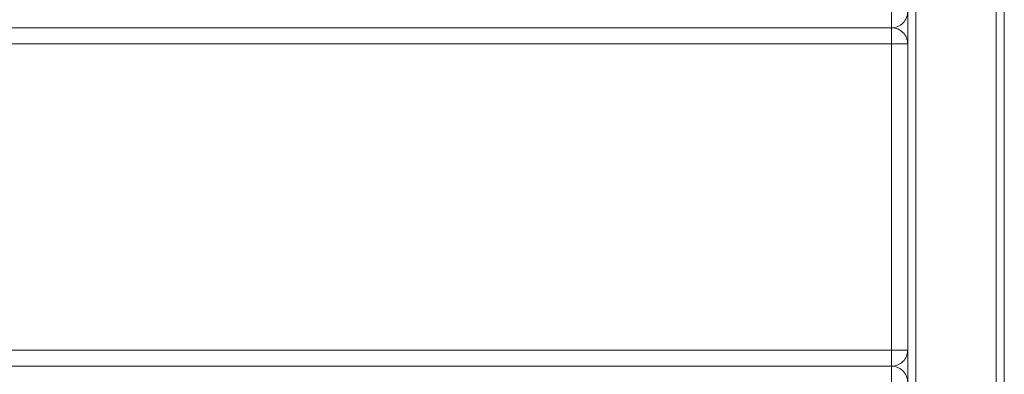
# Model space of a CAD drawing. Units: millimetres. Extents: x 30441 to 41625, y 13112 to 18790.
# Drawn here: x 32763 to 33069, y 15673 to 15783 of the extents above; entities that cross this region are included whole.
import ezdxf

# ---------------------------------------------------------------- set-up
doc = ezdxf.new("R2010")
doc.units = ezdxf.units.MM
doc.header["$LTSCALE"] = 3
doc.layers.add('Warstwa 1', color=7, linetype='Continuous')

msp = doc.modelspace()

# ---------------------------------------------------------------- linework, layer by layer
at = {"layer": 'Warstwa 1', "color": 7, "lineweight": 15}
for points in [[(33066.35, 15178.15), (33066.35, 16173.15)], [(33066.35, 15178.15), (33066.35, 16173.15)], [(33066.35, 15178.15), (33066.35, 16173.15)], [(33066.35, 15178.15), (33066.35, 16173.15)], [(33068.85, 15178.15), (33068.85, 16173.15)], [(33068.85, 15178.15), (33068.85, 16173.15)], [(33068.85, 15178.15), (33068.85, 16173.15)], [(33068.85, 15178.15), (33068.85, 16173.15)], [(33038.85, 15208.15), (33038.85, 16143.15)], [(33038.85, 15208.15), (33038.85, 16143.15)], [(33038.85, 15208.15), (33038.85, 16143.15)], [(33038.85, 15208.15), (33038.85, 16143.15)], [(33041.35, 15208.15), (33041.35, 16143.15)], [(33041.35, 15208.15), (33041.35, 16143.15)], [(33041.35, 15208.15), (33041.35, 16143.15)], [(33041.35, 15208.15), (33041.35, 16143.15)], [(33038.85, 16065.16), (33038.85, 15265.16)], [(33038.85, 15265.16), (33038.85, 16065.16)], [(33038.85, 15265.16), (33038.85, 16065.16)], [(33038.85, 16065.16), (33038.85, 15265.16)], [(33038.85, 16065.16), (33038.85, 15265.16)], [(33038.85, 15265.16), (33038.85, 16065.16)], [(33038.85, 16065.16), (33038.85, 15265.16)], [(33038.85, 15265.16), (33038.85, 16065.16)], [(33038.85, 15265.16), (33038.85, 16065.16)], [(33038.85, 16065.16), (33038.85, 15265.16)], [(33038.85, 15265.16), (33038.85, 16065.16)], [(33038.85, 15265.16), (33038.85, 16065.16)], [(33033.85, 15780.65), (33033.85, 15785.65)], [(33033.85, 15785.65), (33033.85, 15780.65)], [(33033.85, 15785.65), (33033.85, 15780.65)], [(33033.85, 15785.65), (33033.85, 15780.65)], [(33033.85, 15785.65), (33033.85, 15780.65)], [(33033.85, 15785.65), (33033.85, 15780.65)], [(33033.85, 15780.65), (32103.85, 15780.65)], [(33033.85, 15780.65), (32103.85, 15780.65)], [(32103.85, 15780.65), (33033.85, 15780.65)], [(33033.85, 15780.65), (32103.85, 15780.65)], [(32103.85, 15780.65), (33033.85, 15780.65)], [(32103.85, 15780.65), (33033.85, 15780.65)], [(33033.85, 15780.65), (32103.85, 15780.65)], [(33033.85, 15780.65), (32103.85, 15780.65)], [(32103.85, 15780.65), (33033.85, 15780.65)], [(32103.85, 15780.65), (33033.85, 15780.65)], [(33033.85, 15780.65), (32103.85, 15780.65)], [(33033.85, 15780.65), (33033.85, 15780.65)], [(33033.85, 15780.65), (33033.85, 15775.65)], [(33033.85, 15780.65), (33033.85, 15780.65)], [(33033.85, 15780.65), (33033.85, 15780.65)], [(33033.85, 15780.65), (33033.85, 15780.65)], [(33033.85, 15780.65), (33033.85, 15780.65)], [(33033.85, 15775.65), (33033.85, 15780.65)], [(33033.85, 15780.65), (33033.85, 15780.65)], [(33033.85, 15780.65), (33033.85, 15780.65)], [(33033.85, 15775.65), (33033.85, 15780.65)], [(33033.85, 15780.65), (33033.85, 15780.65)], [(33033.85, 15775.65), (33033.85, 15780.65)], [(33033.85, 15780.65), (33033.85, 15780.65)], [(33033.85, 15775.65), (33033.85, 15780.65)], [(33033.85, 15780.65), (33033.85, 15780.65)], [(32103.85, 15775.65), (33033.85, 15775.65)], [(33033.85, 15775.65), (32103.85, 15775.65)], [(33033.85, 15775.65), (32103.85, 15775.65)], [(33033.85, 15775.65), (32103.85, 15775.65)], [(33033.85, 15775.65), (32103.85, 15775.65)], [(33033.85, 15775.65), (32103.85, 15775.65)], [(33033.85, 15775.65), (33038.85, 15775.65)], [(33033.85, 15680.65), (33033.85, 15775.65)], [(33033.85, 15775.65), (33038.85, 15775.65)], [(33033.85, 15775.65), (33033.85, 15680.65)], [(33033.85, 15775.65), (33038.85, 15775.65)], [(33038.85, 15775.65), (33033.85, 15775.65)], [(33033.85, 15775.65), (33038.85, 15775.65)], [(33038.85, 15775.65), (33033.85, 15775.65)], [(33033.85, 15775.65), (33038.85, 15775.65)], [(33033.85, 15775.65), (33038.85, 15775.65)], [(33038.85, 15775.65), (33033.85, 15775.65)], [(33038.85, 15775.65), (33033.85, 15775.65)], [(33038.85, 15680.65), (33038.85, 15775.65)], [(33038.85, 15775.65), (33038.85, 15775.65)], [(33038.85, 15680.65), (33038.85, 15775.65)], [(33038.85, 15680.65), (33038.85, 15775.65)], [(33038.85, 15775.65), (33038.85, 15775.65)], [(33038.85, 15680.65), (33038.85, 15775.65)], [(33038.85, 15680.65), (33038.85, 15775.65)], [(33038.85, 15680.65), (33038.85, 15775.65)], [(33038.85, 15775.65), (33038.85, 15775.65)], [(33038.85, 15775.65), (33038.85, 15775.65)], [(33038.85, 15680.65), (33038.85, 15775.65)], [(33038.85, 15680.65), (33038.85, 15775.65)], [(33038.85, 15680.65), (33038.85, 15775.65)], [(33038.85, 15680.65), (33038.85, 15775.65)], [(33038.85, 15775.65), (33038.85, 15775.65)], [(33038.85, 15775.65), (33038.85, 15775.65)], [(33038.85, 15775.65), (33038.85, 15680.65)], [(33038.85, 15680.65), (33038.85, 15775.65)], [(33038.85, 15775.65), (33038.85, 15680.65)], [(33038.85, 15775.65), (33038.85, 15775.65)], [(33038.85, 15680.65), (33038.85, 15775.65)], [(33038.85, 15680.65), (33038.85, 15775.65)], [(33038.85, 15775.65), (33038.85, 15680.65)], [(33038.85, 15775.65), (33038.85, 15775.65)], [(33038.85, 15680.65), (33038.85, 15775.65)], [(33038.85, 15775.65), (33038.85, 15680.65)], [(33038.85, 15775.65), (33038.85, 15775.65)], [(33068.85, 15775.65), (33068.85, 15680.65)], [(33068.85, 15775.65), (33068.85, 15680.65)], [(33068.85, 15775.65), (33068.85, 15680.65)], [(33068.85, 15775.65), (33068.85, 15680.65)], [(33068.85, 15775.65), (33068.85, 15680.65)], [(33068.85, 15775.65), (33068.85, 15775.65)], [(33068.85, 15775.65), (33068.85, 15680.65)], [(33068.85, 15775.65), (33068.85, 15775.65)], [(33068.85, 15775.65), (33068.85, 15775.65)], [(33068.85, 15775.65), (33068.85, 15680.65)], [(33068.85, 15775.65), (33068.85, 15775.65)], [(33068.85, 15775.65), (33068.85, 15680.65)], [(33033.85, 15680.65), (32103.85, 15680.65)], [(32103.85, 15680.65), (33033.85, 15680.65)], [(33033.85, 15680.65), (32103.85, 15680.65)], [(33033.85, 15680.65), (32103.85, 15680.65)], [(33033.85, 15680.65), (32103.85, 15680.65)], [(33033.85, 15680.65), (32103.85, 15680.65)], [(33033.85, 15675.65), (33033.85, 15680.65)], [(33033.85, 15680.65), (33033.85, 15675.65)], [(33038.85, 15680.65), (33033.85, 15680.65)], [(33033.85, 15680.65), (33038.85, 15680.65)], [(33038.85, 15680.65), (33033.85, 15680.65)], [(33033.85, 15680.65), (33033.85, 15675.65)], [(33038.85, 15680.65), (33033.85, 15680.65)], [(33033.85, 15680.65), (33038.85, 15680.65)], [(33033.85, 15675.65), (33033.85, 15680.65)], [(33033.85, 15675.65), (33033.85, 15680.65)], [(33033.85, 15680.65), (33033.85, 15675.65)], [(33033.85, 15680.65), (33038.85, 15680.65)], [(33033.85, 15680.65), (33038.85, 15680.65)], [(33033.85, 15680.65), (33033.85, 15675.65)], [(33038.85, 15680.65), (33033.85, 15680.65)], [(33033.85, 15680.65), (33033.85, 15675.65)], [(33033.85, 15675.65), (33033.85, 15680.65)], [(33038.85, 15680.65), (33033.85, 15680.65)], [(33033.85, 15680.65), (33038.85, 15680.65)], [(33033.85, 15675.65), (33033.85, 15680.65)], [(33038.85, 15680.65), (33038.85, 15680.65)], [(33038.85, 15680.65), (33038.85, 15680.65)], [(33038.85, 15680.65), (33038.85, 15680.65)], [(33038.85, 15680.65), (33038.85, 15680.65)], [(33038.85, 15680.65), (33038.85, 15680.65)], [(33038.85, 15680.65), (33038.85, 15680.65)], [(33038.85, 15680.65), (33038.85, 15680.65)], [(33038.85, 15680.65), (33038.85, 15680.65)], [(33038.85, 15680.65), (33038.85, 15680.65)], [(33068.85, 15680.65), (33068.85, 15680.65)], [(33068.85, 15680.65), (33068.85, 15680.65)], [(33068.85, 15680.65), (33068.85, 15680.65)], [(33068.85, 15680.65), (33068.85, 15680.65)], [(33033.85, 15675.65), (32103.85, 15675.65)], [(33033.85, 15675.65), (32103.85, 15675.65)], [(32103.85, 15675.65), (33033.85, 15675.65)], [(33033.85, 15675.65), (32103.85, 15675.65)], [(32103.85, 15675.65), (33033.85, 15675.65)], [(33033.85, 15675.65), (32103.85, 15675.65)], [(32103.85, 15675.65), (33033.85, 15675.65)], [(32103.85, 15675.65), (33033.85, 15675.65)], [(33033.85, 15675.65), (32103.85, 15675.65)], [(33033.85, 15675.65), (32103.85, 15675.65)], [(32103.85, 15675.65), (33033.85, 15675.65)], [(33033.85, 15675.65), (33033.85, 15675.65)], [(33033.85, 15675.65), (33033.85, 15670.65)], [(33033.85, 15675.65), (33033.85, 15675.65)], [(33033.85, 15675.65), (33033.85, 15675.65)], [(33033.85, 15670.65), (33033.85, 15675.65)], [(33033.85, 15675.65), (33033.85, 15670.65)], [(33033.85, 15675.65), (33033.85, 15670.65)], [(33033.85, 15670.65), (33033.85, 15675.65)], [(33033.85, 15675.65), (33033.85, 15675.65)], [(33033.85, 15675.65), (33033.85, 15675.65)], [(33033.85, 15675.65), (33033.85, 15675.65)], [(33033.85, 15675.65), (33033.85, 15675.65)], [(33033.85, 15675.65), (33033.85, 15675.65)], [(33033.85, 15675.65), (33033.85, 15675.65)], [(33033.85, 15670.65), (33033.85, 15675.65)], [(33033.85, 15670.65), (33033.85, 15675.65)], [(33033.85, 15675.65), (33033.85, 15670.65)], [(33033.85, 15675.65), (33033.85, 15670.65)], [(33033.85, 15675.65), (33033.85, 15675.65)]]:
    msp.add_lwpolyline(points, dxfattribs=at)
for points, knots in [([(33033.85, 15785.65), (33033.85, 15785.24), (33033.85, 15784.8), (33033.85, 15784.36), (33033.85, 15783.99), (33033.85, 15783.62), (33033.85, 15783.27), (33033.85, 15783), (33033.85, 15782.73), (33033.85, 15782.47), (33033.85, 15782.31), (33033.85, 15782.15), (33033.85, 15781.96), (33033.85, 15781.81), (33033.85, 15781.65), (33033.85, 15781.5), (33033.85, 15781.39), (33033.85, 15781.28), (33033.85, 15781.21), (33033.85, 15781.15), (33033.86, 15781.11), (33033.86, 15781.01), (33033.85, 15780.95), (33033.84, 15780.86), (33033.85, 15780.81), (33033.85, 15780.78), (33033.86, 15780.77), (33033.85, 15780.73), (33033.84, 15780.7), (33033.83, 15780.67), (33033.85, 15780.65)], [0, 0, 0, 0, 1, 1, 1, 2, 2, 2, 3, 3, 3, 4, 4, 4, 5, 5, 5, 6, 6, 6, 7, 7, 7, 8, 8, 8, 9, 9, 9, 10, 10, 10, 10]), ([(33033.85, 15785.65), (33033.85, 15785.24), (33033.85, 15784.8), (33033.85, 15784.36), (33033.85, 15783.99), (33033.85, 15783.62), (33033.85, 15783.27), (33033.85, 15783), (33033.85, 15782.73), (33033.85, 15782.47), (33033.85, 15782.31), (33033.85, 15782.15), (33033.85, 15781.96), (33033.85, 15781.81), (33033.85, 15781.65), (33033.85, 15781.5), (33033.85, 15781.39), (33033.85, 15781.28), (33033.85, 15781.21), (33033.85, 15781.15), (33033.86, 15781.11), (33033.86, 15781.01), (33033.85, 15780.95), (33033.84, 15780.86), (33033.85, 15780.81), (33033.85, 15780.78), (33033.86, 15780.77), (33033.85, 15780.73), (33033.84, 15780.7), (33033.83, 15780.67), (33033.85, 15780.65)], [0, 0, 0, 0, 1, 1, 1, 2, 2, 2, 3, 3, 3, 4, 4, 4, 5, 5, 5, 6, 6, 6, 7, 7, 7, 8, 8, 8, 9, 9, 9, 10, 10, 10, 10]), ([(33033.85, 15785.65), (33033.85, 15785.24), (33033.85, 15784.8), (33033.85, 15784.36), (33033.85, 15783.99), (33033.85, 15783.62), (33033.85, 15783.27), (33033.85, 15783), (33033.85, 15782.73), (33033.85, 15782.47), (33033.85, 15782.31), (33033.85, 15782.15), (33033.85, 15781.96), (33033.85, 15781.81), (33033.85, 15781.65), (33033.85, 15781.5), (33033.85, 15781.39), (33033.85, 15781.28), (33033.85, 15781.21), (33033.85, 15781.15), (33033.86, 15781.11), (33033.86, 15781.01), (33033.85, 15780.95), (33033.84, 15780.86), (33033.85, 15780.81), (33033.85, 15780.78), (33033.86, 15780.77), (33033.85, 15780.73), (33033.84, 15780.7), (33033.83, 15780.67), (33033.85, 15780.65)], [0, 0, 0, 0, 1, 1, 1, 2, 2, 2, 3, 3, 3, 4, 4, 4, 5, 5, 5, 6, 6, 6, 7, 7, 7, 8, 8, 8, 9, 9, 9, 10, 10, 10, 10]), ([(33033.85, 15785.65), (33033.85, 15785.24), (33033.85, 15784.8), (33033.85, 15784.36), (33033.85, 15783.99), (33033.85, 15783.62), (33033.85, 15783.27), (33033.85, 15783), (33033.85, 15782.73), (33033.85, 15782.47), (33033.85, 15782.31), (33033.85, 15782.15), (33033.85, 15781.96), (33033.85, 15781.81), (33033.85, 15781.65), (33033.85, 15781.5), (33033.85, 15781.39), (33033.85, 15781.28), (33033.85, 15781.21), (33033.85, 15781.15), (33033.86, 15781.11), (33033.86, 15781.01), (33033.85, 15780.95), (33033.84, 15780.86), (33033.85, 15780.81), (33033.85, 15780.78), (33033.86, 15780.77), (33033.85, 15780.73), (33033.84, 15780.7), (33033.83, 15780.67), (33033.85, 15780.65)], [0, 0, 0, 0, 1, 1, 1, 2, 2, 2, 3, 3, 3, 4, 4, 4, 5, 5, 5, 6, 6, 6, 7, 7, 7, 8, 8, 8, 9, 9, 9, 10, 10, 10, 10]), ([(33033.85, 15780.65), (33034.5, 15780.65), (33035.16, 15780.78), (33035.76, 15781.04), (33036.37, 15781.29), (33036.92, 15781.66), (33037.39, 15782.12), (33037.85, 15782.58), (33038.22, 15783.14), (33038.47, 15783.74), (33038.72, 15784.35), (33038.85, 15785), (33038.85, 15785.65)], [0, 0, 0, 0, 1, 1, 1, 2, 2, 2, 3, 3, 3, 4, 4, 4, 4]), ([(33033.85, 15780.65), (33034.5, 15780.65), (33035.16, 15780.78), (33035.76, 15781.04), (33036.37, 15781.29), (33036.92, 15781.66), (33037.39, 15782.12), (33037.85, 15782.58), (33038.22, 15783.14), (33038.47, 15783.74), (33038.72, 15784.35), (33038.85, 15785), (33038.85, 15785.65)], [0, 0, 0, 0, 1, 1, 1, 2, 2, 2, 3, 3, 3, 4, 4, 4, 4]), ([(33033.85, 15780.65), (33034.5, 15780.65), (33035.16, 15780.78), (33035.76, 15781.04), (33036.37, 15781.29), (33036.92, 15781.66), (33037.39, 15782.12), (33037.85, 15782.58), (33038.22, 15783.14), (33038.47, 15783.74), (33038.72, 15784.35), (33038.85, 15785), (33038.85, 15785.65)], [0, 0, 0, 0, 1, 1, 1, 2, 2, 2, 3, 3, 3, 4, 4, 4, 4]), ([(33033.85, 15780.65), (33034.5, 15780.65), (33035.16, 15780.78), (33035.76, 15781.04), (33036.37, 15781.29), (33036.92, 15781.66), (33037.39, 15782.12), (33037.85, 15782.58), (33038.22, 15783.14), (33038.47, 15783.74), (33038.72, 15784.35), (33038.85, 15785), (33038.85, 15785.65)], [0, 0, 0, 0, 1, 1, 1, 2, 2, 2, 3, 3, 3, 4, 4, 4, 4]), ([(33033.85, 15780.65), (33034.5, 15780.65), (33035.16, 15780.78), (33035.76, 15781.04), (33036.37, 15781.29), (33036.92, 15781.66), (33037.39, 15782.12), (33037.85, 15782.58), (33038.22, 15783.14), (33038.47, 15783.74), (33038.72, 15784.35), (33038.85, 15785), (33038.85, 15785.65)], [0, 0, 0, 0, 1, 1, 1, 2, 2, 2, 3, 3, 3, 4, 4, 4, 4]), ([(33033.85, 15780.65), (33034.5, 15780.65), (33035.16, 15780.78), (33035.76, 15781.04), (33036.37, 15781.29), (33036.92, 15781.66), (33037.39, 15782.12), (33037.85, 15782.58), (33038.22, 15783.14), (33038.47, 15783.74), (33038.72, 15784.35), (33038.85, 15785), (33038.85, 15785.65)], [0, 0, 0, 0, 1, 1, 1, 2, 2, 2, 3, 3, 3, 4, 4, 4, 4]), ([(33033.85, 15780.65), (33034.5, 15780.65), (33035.16, 15780.78), (33035.76, 15781.04), (33036.37, 15781.29), (33036.92, 15781.66), (33037.39, 15782.12), (33037.85, 15782.58), (33038.22, 15783.14), (33038.47, 15783.74), (33038.72, 15784.35), (33038.85, 15785), (33038.85, 15785.65)], [0, 0, 0, 0, 1, 1, 1, 2, 2, 2, 3, 3, 3, 4, 4, 4, 4]), ([(33033.85, 15780.65), (33034.5, 15780.65), (33035.16, 15780.78), (33035.76, 15781.04), (33036.37, 15781.29), (33036.92, 15781.66), (33037.39, 15782.12), (33037.85, 15782.58), (33038.22, 15783.14), (33038.47, 15783.74), (33038.72, 15784.35), (33038.85, 15785), (33038.85, 15785.65)], [0, 0, 0, 0, 1, 1, 1, 2, 2, 2, 3, 3, 3, 4, 4, 4, 4]), ([(33033.85, 15780.65), (33034.5, 15780.65), (33035.16, 15780.78), (33035.76, 15781.04), (33036.37, 15781.29), (33036.92, 15781.66), (33037.39, 15782.12), (33037.85, 15782.58), (33038.22, 15783.14), (33038.47, 15783.74), (33038.72, 15784.35), (33038.85, 15785), (33038.85, 15785.65)], [0, 0, 0, 0, 1, 1, 1, 2, 2, 2, 3, 3, 3, 4, 4, 4, 4]), ([(33033.85, 15780.65), (33034.5, 15780.65), (33035.16, 15780.78), (33035.76, 15781.04), (33036.37, 15781.29), (33036.92, 15781.66), (33037.39, 15782.12), (33037.85, 15782.58), (33038.22, 15783.14), (33038.47, 15783.74), (33038.72, 15784.35), (33038.85, 15785), (33038.85, 15785.65)], [0, 0, 0, 0, 1, 1, 1, 2, 2, 2, 3, 3, 3, 4, 4, 4, 4]), ([(33033.85, 15780.65), (33033.85, 15780.66), (33033.85, 15780.65), (33033.85, 15780.65), (33033.85, 15780.65), (33033.85, 15780.65), (33033.85, 15780.65), (33033.85, 15780.64), (33033.85, 15780.64), (33033.85, 15780.63), (33033.85, 15780.62), (33033.85, 15780.62), (33033.85, 15780.62), (33033.85, 15780.61), (33033.85, 15780.58), (33033.85, 15780.56), (33033.85, 15780.52), (33033.85, 15780.52), (33033.85, 15780.51), (33033.85, 15780.47), (33033.85, 15780.36), (33033.85, 15780.28), (33033.85, 15780.13), (33033.85, 15780.12), (33033.85, 15780.05), (33033.85, 15779.9), (33033.85, 15779.49), (33033.85, 15779.18), (33033.85, 15778.56), (33033.85, 15778.33), (33033.85, 15777.92), (33033.85, 15777.32), (33033.85, 15776.35), (33033.85, 15775.65)], [0, 0, 0, 0, 1, 1, 1, 2, 2, 2, 3, 3, 3, 4, 4, 4, 5, 5, 5, 6, 6, 6, 7, 7, 7, 8, 8, 8, 9, 9, 9, 10, 10, 10, 11, 11, 11, 11]), ([(33033.85, 15780.65), (33033.85, 15780.66), (33033.85, 15780.65), (33033.85, 15780.65), (33033.85, 15780.65), (33033.85, 15780.65), (33033.85, 15780.65), (33033.85, 15780.64), (33033.85, 15780.64), (33033.85, 15780.63), (33033.85, 15780.62), (33033.85, 15780.62), (33033.85, 15780.62), (33033.85, 15780.61), (33033.85, 15780.58), (33033.85, 15780.56), (33033.85, 15780.52), (33033.85, 15780.52), (33033.85, 15780.51), (33033.85, 15780.47), (33033.85, 15780.36), (33033.85, 15780.28), (33033.85, 15780.13), (33033.85, 15780.12), (33033.85, 15780.05), (33033.85, 15779.9), (33033.85, 15779.49), (33033.85, 15779.18), (33033.85, 15778.56), (33033.85, 15778.33), (33033.85, 15777.92), (33033.85, 15777.32), (33033.85, 15776.35), (33033.85, 15775.65)], [0, 0, 0, 0, 1, 1, 1, 2, 2, 2, 3, 3, 3, 4, 4, 4, 5, 5, 5, 6, 6, 6, 7, 7, 7, 8, 8, 8, 9, 9, 9, 10, 10, 10, 11, 11, 11, 11]), ([(33033.85, 15780.65), (33033.85, 15780.66), (33033.85, 15780.65), (33033.85, 15780.65), (33033.85, 15780.65), (33033.85, 15780.65), (33033.85, 15780.65), (33033.85, 15780.64), (33033.85, 15780.64), (33033.85, 15780.63), (33033.85, 15780.62), (33033.85, 15780.62), (33033.85, 15780.62), (33033.85, 15780.61), (33033.85, 15780.58), (33033.85, 15780.56), (33033.85, 15780.52), (33033.85, 15780.52), (33033.85, 15780.51), (33033.85, 15780.47), (33033.85, 15780.36), (33033.85, 15780.28), (33033.85, 15780.13), (33033.85, 15780.12), (33033.85, 15780.05), (33033.85, 15779.9), (33033.85, 15779.49), (33033.85, 15779.18), (33033.85, 15778.56), (33033.85, 15778.33), (33033.85, 15777.92), (33033.85, 15777.32), (33033.85, 15776.35), (33033.85, 15775.65)], [0, 0, 0, 0, 1, 1, 1, 2, 2, 2, 3, 3, 3, 4, 4, 4, 5, 5, 5, 6, 6, 6, 7, 7, 7, 8, 8, 8, 9, 9, 9, 10, 10, 10, 11, 11, 11, 11]), ([(33033.85, 15780.65), (33033.85, 15780.66), (33033.85, 15780.65), (33033.85, 15780.65), (33033.85, 15780.65), (33033.85, 15780.65), (33033.85, 15780.65), (33033.85, 15780.64), (33033.85, 15780.64), (33033.85, 15780.63), (33033.85, 15780.62), (33033.85, 15780.62), (33033.85, 15780.62), (33033.85, 15780.61), (33033.85, 15780.58), (33033.85, 15780.56), (33033.85, 15780.52), (33033.85, 15780.52), (33033.85, 15780.51), (33033.85, 15780.47), (33033.85, 15780.36), (33033.85, 15780.28), (33033.85, 15780.13), (33033.85, 15780.12), (33033.85, 15780.05), (33033.85, 15779.9), (33033.85, 15779.49), (33033.85, 15779.18), (33033.85, 15778.56), (33033.85, 15778.33), (33033.85, 15777.92), (33033.85, 15777.32), (33033.85, 15776.35), (33033.85, 15775.65)], [0, 0, 0, 0, 1, 1, 1, 2, 2, 2, 3, 3, 3, 4, 4, 4, 5, 5, 5, 6, 6, 6, 7, 7, 7, 8, 8, 8, 9, 9, 9, 10, 10, 10, 11, 11, 11, 11]), ([(33038.85, 15775.65), (33038.85, 15776.3), (33038.72, 15776.96), (33038.47, 15777.57), (33038.22, 15778.17), (33037.85, 15778.73), (33037.39, 15779.19), (33036.92, 15779.65), (33036.37, 15780.02), (33035.76, 15780.27), (33035.16, 15780.52), (33034.5, 15780.65), (33033.85, 15780.65)], [0, 0, 0, 0, 1, 1, 1, 2, 2, 2, 3, 3, 3, 4, 4, 4, 4]), ([(33033.85, 15775.65), (33033.85, 15776.35), (33033.85, 15777.33), (33033.85, 15777.92), (33033.85, 15778.33), (33033.85, 15778.56), (33033.85, 15779.18), (33033.85, 15779.49), (33033.85, 15779.9), (33033.85, 15780.05), (33033.85, 15780.12), (33033.85, 15780.13), (33033.85, 15780.28), (33033.85, 15780.36), (33033.85, 15780.47), (33033.85, 15780.51), (33033.85, 15780.52), (33033.85, 15780.52), (33033.85, 15780.56), (33033.85, 15780.58), (33033.85, 15780.61), (33033.85, 15780.62), (33033.85, 15780.62), (33033.85, 15780.62), (33033.85, 15780.63), (33033.85, 15780.64), (33033.85, 15780.64), (33033.85, 15780.65), (33033.85, 15780.65), (33033.85, 15780.65), (33033.85, 15780.65), (33033.85, 15780.65), (33033.85, 15780.65), (33033.85, 15780.65), (33033.85, 15780.65), (33033.85, 15780.65), (33033.85, 15780.65), (33033.85, 15780.65), (33033.85, 15780.65), (33033.85, 15780.65), (33033.85, 15780.65), (33033.85, 15780.65), (33033.85, 15780.65), (33033.85, 15780.65), (33033.85, 15780.65), (33033.85, 15780.65)], [0, 0, 0, 0, 1, 1, 1, 2, 2, 2, 3, 3, 3, 4, 4, 4, 5, 5, 5, 6, 6, 6, 7, 7, 7, 8, 8, 8, 9, 9, 9, 10, 10, 10, 11, 11, 11, 12, 12, 12, 13, 13, 13, 14, 14, 14, 15, 15, 15, 15]), ([(33033.85, 15780.65), (33034.5, 15780.65), (33035.16, 15780.52), (33035.76, 15780.27), (33036.37, 15780.02), (33036.92, 15779.65), (33037.39, 15779.19), (33037.85, 15778.73), (33038.22, 15778.17), (33038.47, 15777.57), (33038.72, 15776.96), (33038.85, 15776.3), (33038.85, 15775.65)], [0, 0, 0, 0, 1, 1, 1, 2, 2, 2, 3, 3, 3, 4, 4, 4, 4]), ([(33038.85, 15775.65), (33038.85, 15776.3), (33038.72, 15776.96), (33038.47, 15777.57), (33038.22, 15778.17), (33037.85, 15778.73), (33037.39, 15779.19), (33036.92, 15779.65), (33036.37, 15780.02), (33035.76, 15780.27), (33035.16, 15780.52), (33034.5, 15780.65), (33033.85, 15780.65)], [0, 0, 0, 0, 1, 1, 1, 2, 2, 2, 3, 3, 3, 4, 4, 4, 4]), ([(33033.85, 15780.65), (33034.5, 15780.65), (33035.16, 15780.52), (33035.76, 15780.27), (33036.37, 15780.02), (33036.92, 15779.65), (33037.39, 15779.19), (33037.85, 15778.73), (33038.22, 15778.17), (33038.47, 15777.57), (33038.72, 15776.96), (33038.85, 15776.3), (33038.85, 15775.65)], [0, 0, 0, 0, 1, 1, 1, 2, 2, 2, 3, 3, 3, 4, 4, 4, 4]), ([(33038.85, 15775.65), (33038.85, 15776.3), (33038.72, 15776.96), (33038.47, 15777.57), (33038.22, 15778.17), (33037.85, 15778.73), (33037.39, 15779.19), (33036.92, 15779.65), (33036.37, 15780.02), (33035.76, 15780.27), (33035.16, 15780.52), (33034.5, 15780.65), (33033.85, 15780.65)], [0, 0, 0, 0, 1, 1, 1, 2, 2, 2, 3, 3, 3, 4, 4, 4, 4]), ([(33033.85, 15780.65), (33034.5, 15780.65), (33035.16, 15780.52), (33035.76, 15780.27), (33036.37, 15780.02), (33036.92, 15779.65), (33037.39, 15779.19), (33037.85, 15778.73), (33038.22, 15778.17), (33038.47, 15777.57), (33038.72, 15776.96), (33038.85, 15776.3), (33038.85, 15775.65)], [0, 0, 0, 0, 1, 1, 1, 2, 2, 2, 3, 3, 3, 4, 4, 4, 4]), ([(33038.85, 15775.65), (33038.85, 15776.3), (33038.72, 15776.96), (33038.47, 15777.57), (33038.22, 15778.17), (33037.85, 15778.73), (33037.39, 15779.19), (33036.92, 15779.65), (33036.37, 15780.02), (33035.76, 15780.27), (33035.16, 15780.52), (33034.5, 15780.65), (33033.85, 15780.65)], [0, 0, 0, 0, 1, 1, 1, 2, 2, 2, 3, 3, 3, 4, 4, 4, 4]), ([(33033.85, 15780.65), (33034.5, 15780.65), (33035.16, 15780.52), (33035.76, 15780.27), (33036.37, 15780.02), (33036.92, 15779.65), (33037.39, 15779.19), (33037.85, 15778.73), (33038.22, 15778.17), (33038.47, 15777.57), (33038.72, 15776.96), (33038.85, 15776.3), (33038.85, 15775.65)], [0, 0, 0, 0, 1, 1, 1, 2, 2, 2, 3, 3, 3, 4, 4, 4, 4]), ([(33038.85, 15775.65), (33038.85, 15776.3), (33038.72, 15776.96), (33038.47, 15777.57), (33038.22, 15778.17), (33037.85, 15778.73), (33037.39, 15779.19), (33036.92, 15779.65), (33036.37, 15780.02), (33035.76, 15780.27), (33035.16, 15780.52), (33034.5, 15780.65), (33033.85, 15780.65)], [0, 0, 0, 0, 1, 1, 1, 2, 2, 2, 3, 3, 3, 4, 4, 4, 4]), ([(33033.85, 15780.65), (33034.5, 15780.65), (33035.16, 15780.52), (33035.76, 15780.27), (33036.37, 15780.02), (33036.92, 15779.65), (33037.39, 15779.19), (33037.85, 15778.73), (33038.22, 15778.17), (33038.47, 15777.57), (33038.72, 15776.96), (33038.85, 15776.3), (33038.85, 15775.65)], [0, 0, 0, 0, 1, 1, 1, 2, 2, 2, 3, 3, 3, 4, 4, 4, 4]), ([(33038.85, 15680.65), (33038.85, 15680), (33038.72, 15679.35), (33038.47, 15678.74), (33038.22, 15678.14), (33037.85, 15677.58), (33037.39, 15677.12), (33036.92, 15676.66), (33036.37, 15676.29), (33035.76, 15676.04), (33035.16, 15675.78), (33034.5, 15675.65), (33033.85, 15675.65)], [0, 0, 0, 0, 1, 1, 1, 2, 2, 2, 3, 3, 3, 4, 4, 4, 4]), ([(33038.85, 15680.65), (33038.85, 15680), (33038.72, 15679.35), (33038.47, 15678.74), (33038.22, 15678.14), (33037.85, 15677.58), (33037.39, 15677.12), (33036.92, 15676.66), (33036.37, 15676.29), (33035.76, 15676.04), (33035.16, 15675.78), (33034.5, 15675.65), (33033.85, 15675.65)], [0, 0, 0, 0, 1, 1, 1, 2, 2, 2, 3, 3, 3, 4, 4, 4, 4]), ([(33033.85, 15675.65), (33034.5, 15675.65), (33035.16, 15675.78), (33035.76, 15676.04), (33036.37, 15676.29), (33036.92, 15676.66), (33037.39, 15677.12), (33037.85, 15677.58), (33038.22, 15678.14), (33038.47, 15678.74), (33038.72, 15679.35), (33038.85, 15680), (33038.85, 15680.65)], [0, 0, 0, 0, 1, 1, 1, 2, 2, 2, 3, 3, 3, 4, 4, 4, 4]), ([(33033.85, 15675.65), (33034.5, 15675.65), (33035.16, 15675.78), (33035.76, 15676.04), (33036.37, 15676.29), (33036.92, 15676.66), (33037.39, 15677.12), (33037.85, 15677.58), (33038.22, 15678.14), (33038.47, 15678.74), (33038.72, 15679.35), (33038.85, 15680), (33038.85, 15680.65)], [0, 0, 0, 0, 1, 1, 1, 2, 2, 2, 3, 3, 3, 4, 4, 4, 4]), ([(33033.85, 15675.65), (33034.5, 15675.65), (33035.16, 15675.78), (33035.76, 15676.04), (33036.37, 15676.29), (33036.92, 15676.66), (33037.39, 15677.12), (33037.85, 15677.58), (33038.22, 15678.14), (33038.47, 15678.74), (33038.72, 15679.35), (33038.85, 15680), (33038.85, 15680.65)], [0, 0, 0, 0, 1, 1, 1, 2, 2, 2, 3, 3, 3, 4, 4, 4, 4]), ([(33033.85, 15675.65), (33034.5, 15675.65), (33035.16, 15675.78), (33035.76, 15676.04), (33036.37, 15676.29), (33036.92, 15676.66), (33037.39, 15677.12), (33037.85, 15677.58), (33038.22, 15678.14), (33038.47, 15678.74), (33038.72, 15679.35), (33038.85, 15680), (33038.85, 15680.65)], [0, 0, 0, 0, 1, 1, 1, 2, 2, 2, 3, 3, 3, 4, 4, 4, 4]), ([(33033.85, 15675.65), (33034.5, 15675.65), (33035.16, 15675.78), (33035.76, 15676.04), (33036.37, 15676.29), (33036.92, 15676.66), (33037.39, 15677.12), (33037.85, 15677.58), (33038.22, 15678.14), (33038.47, 15678.74), (33038.72, 15679.35), (33038.85, 15680), (33038.85, 15680.65)], [0, 0, 0, 0, 1, 1, 1, 2, 2, 2, 3, 3, 3, 4, 4, 4, 4]), ([(33033.85, 15675.65), (33034.5, 15675.65), (33035.16, 15675.78), (33035.76, 15676.04), (33036.37, 15676.29), (33036.92, 15676.66), (33037.39, 15677.12), (33037.85, 15677.58), (33038.22, 15678.14), (33038.47, 15678.74), (33038.72, 15679.35), (33038.85, 15680), (33038.85, 15680.65)], [0, 0, 0, 0, 1, 1, 1, 2, 2, 2, 3, 3, 3, 4, 4, 4, 4]), ([(33033.85, 15675.65), (33034.5, 15675.65), (33035.16, 15675.78), (33035.76, 15676.04), (33036.37, 15676.29), (33036.92, 15676.66), (33037.39, 15677.12), (33037.85, 15677.58), (33038.22, 15678.14), (33038.47, 15678.74), (33038.72, 15679.35), (33038.85, 15680), (33038.85, 15680.65)], [0, 0, 0, 0, 1, 1, 1, 2, 2, 2, 3, 3, 3, 4, 4, 4, 4]), ([(33033.85, 15675.65), (33034.5, 15675.65), (33035.16, 15675.78), (33035.76, 15676.04), (33036.37, 15676.29), (33036.92, 15676.66), (33037.39, 15677.12), (33037.85, 15677.58), (33038.22, 15678.14), (33038.47, 15678.74), (33038.72, 15679.35), (33038.85, 15680), (33038.85, 15680.65)], [0, 0, 0, 0, 1, 1, 1, 2, 2, 2, 3, 3, 3, 4, 4, 4, 4]), ([(33033.85, 15675.65), (33033.85, 15675.55), (33033.85, 15675.62), (33033.85, 15675.63), (33033.85, 15675.66), (33033.85, 15675.59), (33033.85, 15675.53), (33033.85, 15675.42), (33033.85, 15675.34), (33033.85, 15675.19), (33033.85, 15674.9), (33033.85, 15674.33), (33033.85, 15673.62), (33033.85, 15672.62), (33033.85, 15671.35), (33033.85, 15670.65)], [0, 0, 0, 0, 1, 1, 1, 2, 2, 2, 3, 3, 3, 4, 4, 4, 5, 5, 5, 5]), ([(33038.85, 15670.65), (33038.85, 15671.31), (33038.72, 15671.96), (33038.47, 15672.57), (33038.22, 15673.17), (33037.85, 15673.73), (33037.39, 15674.19), (33036.92, 15674.65), (33036.37, 15675.02), (33035.76, 15675.27), (33035.16, 15675.52), (33034.5, 15675.65), (33033.85, 15675.65)], [0, 0, 0, 0, 1, 1, 1, 2, 2, 2, 3, 3, 3, 4, 4, 4, 4]), ([(33033.85, 15675.65), (33034.5, 15675.65), (33035.16, 15675.52), (33035.76, 15675.27), (33036.37, 15675.02), (33036.92, 15674.65), (33037.39, 15674.19), (33037.85, 15673.73), (33038.22, 15673.17), (33038.47, 15672.57), (33038.72, 15671.96), (33038.85, 15671.31), (33038.85, 15670.65)], [0, 0, 0, 0, 1, 1, 1, 2, 2, 2, 3, 3, 3, 4, 4, 4, 4]), ([(33033.85, 15675.65), (33034.5, 15675.65), (33035.16, 15675.52), (33035.76, 15675.27), (33036.37, 15675.02), (33036.92, 15674.65), (33037.39, 15674.19), (33037.85, 15673.73), (33038.22, 15673.17), (33038.47, 15672.57), (33038.72, 15671.96), (33038.85, 15671.31), (33038.85, 15670.65)], [0, 0, 0, 0, 1, 1, 1, 2, 2, 2, 3, 3, 3, 4, 4, 4, 4]), ([(33033.85, 15675.65), (33034.5, 15675.65), (33035.16, 15675.52), (33035.76, 15675.27), (33036.37, 15675.02), (33036.92, 15674.65), (33037.39, 15674.19), (33037.85, 15673.73), (33038.22, 15673.17), (33038.47, 15672.57), (33038.72, 15671.96), (33038.85, 15671.31), (33038.85, 15670.65)], [0, 0, 0, 0, 1, 1, 1, 2, 2, 2, 3, 3, 3, 4, 4, 4, 4]), ([(33033.85, 15675.65), (33034.5, 15675.65), (33035.16, 15675.52), (33035.76, 15675.27), (33036.37, 15675.02), (33036.92, 15674.65), (33037.39, 15674.19), (33037.85, 15673.73), (33038.22, 15673.17), (33038.47, 15672.57), (33038.72, 15671.96), (33038.85, 15671.31), (33038.85, 15670.65)], [0, 0, 0, 0, 1, 1, 1, 2, 2, 2, 3, 3, 3, 4, 4, 4, 4]), ([(33033.85, 15675.65), (33034.5, 15675.65), (33035.16, 15675.52), (33035.76, 15675.27), (33036.37, 15675.02), (33036.92, 15674.65), (33037.39, 15674.19), (33037.85, 15673.73), (33038.22, 15673.17), (33038.47, 15672.57), (33038.72, 15671.96), (33038.85, 15671.31), (33038.85, 15670.65)], [0, 0, 0, 0, 1, 1, 1, 2, 2, 2, 3, 3, 3, 4, 4, 4, 4]), ([(33033.85, 15675.65), (33034.5, 15675.65), (33035.16, 15675.52), (33035.76, 15675.27), (33036.37, 15675.02), (33036.92, 15674.65), (33037.39, 15674.19), (33037.85, 15673.73), (33038.22, 15673.17), (33038.47, 15672.57), (33038.72, 15671.96), (33038.85, 15671.31), (33038.85, 15670.65)], [0, 0, 0, 0, 1, 1, 1, 2, 2, 2, 3, 3, 3, 4, 4, 4, 4]), ([(33033.85, 15675.65), (33034.5, 15675.65), (33035.16, 15675.52), (33035.76, 15675.27), (33036.37, 15675.02), (33036.92, 15674.65), (33037.39, 15674.19), (33037.85, 15673.73), (33038.22, 15673.17), (33038.47, 15672.57), (33038.72, 15671.96), (33038.85, 15671.31), (33038.85, 15670.65)], [0, 0, 0, 0, 1, 1, 1, 2, 2, 2, 3, 3, 3, 4, 4, 4, 4]), ([(33033.85, 15675.65), (33034.5, 15675.65), (33035.16, 15675.52), (33035.76, 15675.27), (33036.37, 15675.02), (33036.92, 15674.65), (33037.39, 15674.19), (33037.85, 15673.73), (33038.22, 15673.17), (33038.47, 15672.57), (33038.72, 15671.96), (33038.85, 15671.31), (33038.85, 15670.65)], [0, 0, 0, 0, 1, 1, 1, 2, 2, 2, 3, 3, 3, 4, 4, 4, 4]), ([(33033.85, 15675.65), (33034.5, 15675.65), (33035.16, 15675.52), (33035.76, 15675.27), (33036.37, 15675.02), (33036.92, 15674.65), (33037.39, 15674.19), (33037.85, 15673.73), (33038.22, 15673.17), (33038.47, 15672.57), (33038.72, 15671.96), (33038.85, 15671.31), (33038.85, 15670.65)], [0, 0, 0, 0, 1, 1, 1, 2, 2, 2, 3, 3, 3, 4, 4, 4, 4])]:
    msp.add_open_spline(points, degree=3, knots=knots, dxfattribs=at)
for points in [[(32103.85, 15780.65), (32413.85, 15780.65), (32723.85, 15780.65), (33033.85, 15780.65)], [(32103.85, 15780.65), (32413.85, 15780.65), (32723.85, 15780.65), (33033.85, 15780.65)], [(32103.85, 15780.65), (32413.85, 15780.65), (32723.85, 15780.65), (33033.85, 15780.65)], [(32103.85, 15780.65), (32413.85, 15780.65), (32723.85, 15780.65), (33033.85, 15780.65)], [(32103.85, 15780.65), (32413.85, 15780.65), (32723.85, 15780.65), (33033.85, 15780.65)], [(32103.85, 15780.65), (32413.85, 15780.65), (32723.85, 15780.65), (33033.85, 15780.65)], [(32103.85, 15780.65), (32413.85, 15780.65), (32723.85, 15780.65), (33033.85, 15780.65)], [(32103.85, 15780.65), (32413.85, 15780.65), (32723.85, 15780.65), (33033.85, 15780.65)], [(32103.85, 15780.65), (32413.85, 15780.65), (32723.85, 15780.65), (33033.85, 15780.65)], [(32103.85, 15775.65), (32413.85, 15775.65), (32723.85, 15775.65), (33033.85, 15775.65)], [(32103.85, 15775.65), (32413.85, 15775.65), (32723.85, 15775.65), (33033.85, 15775.65)], [(32103.85, 15775.65), (32413.85, 15775.65), (32723.85, 15775.65), (33033.85, 15775.65)], [(32103.85, 15775.65), (32413.85, 15775.65), (32723.85, 15775.65), (33033.85, 15775.65)], [(33033.85, 15775.65), (33033.85, 15743.99), (33033.85, 15712.32), (33033.85, 15680.65)], [(33033.85, 15775.65), (33033.85, 15743.99), (33033.85, 15712.32), (33033.85, 15680.65)], [(33033.85, 15680.65), (33033.85, 15712.32), (33033.85, 15743.99), (33033.85, 15775.65)], [(33033.85, 15680.65), (33033.85, 15712.32), (33033.85, 15743.99), (33033.85, 15775.65)], [(33033.85, 15680.65), (33033.85, 15712.32), (33033.85, 15743.99), (33033.85, 15775.65)], [(33033.85, 15775.65), (33033.85, 15743.99), (33033.85, 15712.32), (33033.85, 15680.65)], [(33033.85, 15775.65), (33033.85, 15743.99), (33033.85, 15712.32), (33033.85, 15680.65)], [(33033.85, 15680.65), (33033.85, 15712.32), (33033.85, 15743.99), (33033.85, 15775.65)], [(32103.85, 15680.65), (32413.85, 15680.65), (32723.85, 15680.65), (33033.85, 15680.65)], [(32103.85, 15680.65), (32413.85, 15680.65), (32723.85, 15680.65), (33033.85, 15680.65)], [(32103.85, 15680.65), (32413.85, 15680.65), (32723.85, 15680.65), (33033.85, 15680.65)], [(32103.85, 15680.65), (32413.85, 15680.65), (32723.85, 15680.65), (33033.85, 15680.65)], [(32103.85, 15675.65), (32413.85, 15675.65), (32723.85, 15675.65), (33033.85, 15675.65)], [(32103.85, 15675.65), (32413.85, 15675.65), (32723.85, 15675.65), (33033.85, 15675.65)], [(32103.85, 15675.65), (32413.85, 15675.65), (32723.85, 15675.65), (33033.85, 15675.65)], [(32103.85, 15675.65), (32413.85, 15675.65), (32723.85, 15675.65), (33033.85, 15675.65)], [(32103.85, 15675.65), (32413.85, 15675.65), (32723.85, 15675.65), (33033.85, 15675.65)], [(32103.85, 15675.65), (32413.85, 15675.65), (32723.85, 15675.65), (33033.85, 15675.65)], [(32103.85, 15675.65), (32413.85, 15675.65), (32723.85, 15675.65), (33033.85, 15675.65)], [(32103.85, 15675.65), (32413.85, 15675.65), (32723.85, 15675.65), (33033.85, 15675.65)], [(32103.85, 15675.65), (32413.85, 15675.65), (32723.85, 15675.65), (33033.85, 15675.65)]]:
    msp.add_open_spline(points, degree=3, dxfattribs=at)

doc.saveas('drawing.dxf')
